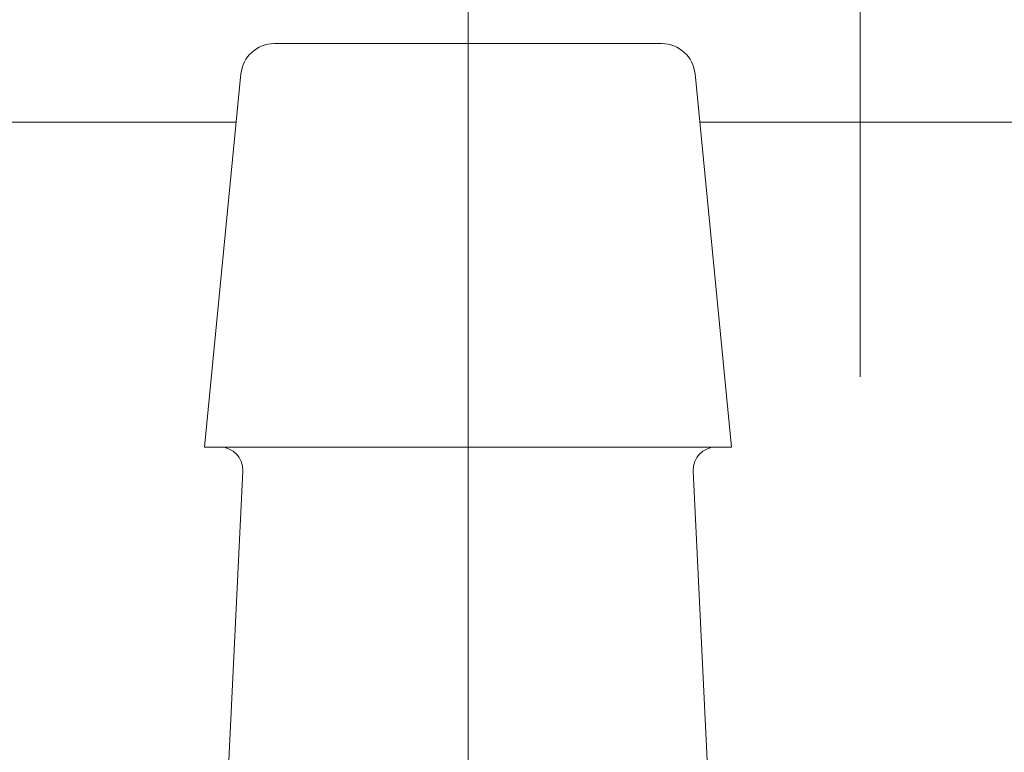
# Model space of a CAD drawing. Units: millimetres. Extents: x 0 to 250, y -250 to 0.
# Drawn here: x 184 to 186, y -169 to -167 of the extents above; entities that cross this region are included whole.
import ezdxf

# ---------------------------------------------------------------- set-up
doc = ezdxf.new("R2010")
doc.units = ezdxf.units.MM
doc.header["$MEASUREMENT"] = 0
doc.linetypes.add('AI-Linetype-1419', pattern=[9.0421, 3.931348, -1.965674, 1.179404, -1.965674])
doc.linetypes.add('AI-Linetype-1423', pattern=[9.0421, 3.931348, -1.965674, 1.179404, -1.965674])
doc.layers.add('Layer 1', color=7, linetype='Continuous', lineweight=0)

msp = doc.modelspace()

# ---------------------------------------------------------------- linework, layer by layer
at = {"layer": 'Layer 1', "color": 18, "linetype": 'AI-Linetype-1419', "lineweight": 13, "true_color": 0x000000}
msp.add_line((186.1431, -160.7806), (186.1431, -168.9998), dxfattribs=at)
at = {"layer": 'Layer 1', "color": 18, "linetype": 'AI-Linetype-1423', "lineweight": 13, "true_color": 0x000000}
msp.add_line((185.3594, -169.6988), (185.3594, -166.7536), dxfattribs=at)
at = {"layer": 'Layer 1', "color": 18, "lineweight": 20, "true_color": 0x000000}
for p, q in [((184.9725, -167.1914), (185.7461, -167.1914)), ((184.9055, -167.252), (184.8331, -167.9975)), ((185.8855, -167.9975), (185.8131, -167.252)), ((184.8962, -167.3482), (183.3441, -167.3482)), ((187.6304, -167.3482), (185.8224, -167.3482)), ((184.8331, -167.9975), (185.8855, -167.9975)), ((184.9092, -168.0445), (184.8766, -168.728)), ((185.842, -168.728), (185.8094, -168.0445))]:
    msp.add_line(p, q, dxfattribs=at)
for points in [[(184.9725, -167.1914), (184.9378, -167.1914), (184.9089, -167.2177), (184.9055, -167.252)], [(185.8131, -167.252), (185.8097, -167.2177), (185.7808, -167.1914), (185.7461, -167.1914)], [(184.9092, -168.0445), (184.9104, -168.019), (184.89, -167.9975), (184.8645, -167.9975)], [(185.8541, -167.9975), (185.8286, -167.9975), (185.8081, -168.019), (185.8094, -168.0445)]]:
    msp.add_open_spline(points, degree=3, dxfattribs=at)

doc.saveas('drawing.dxf')
